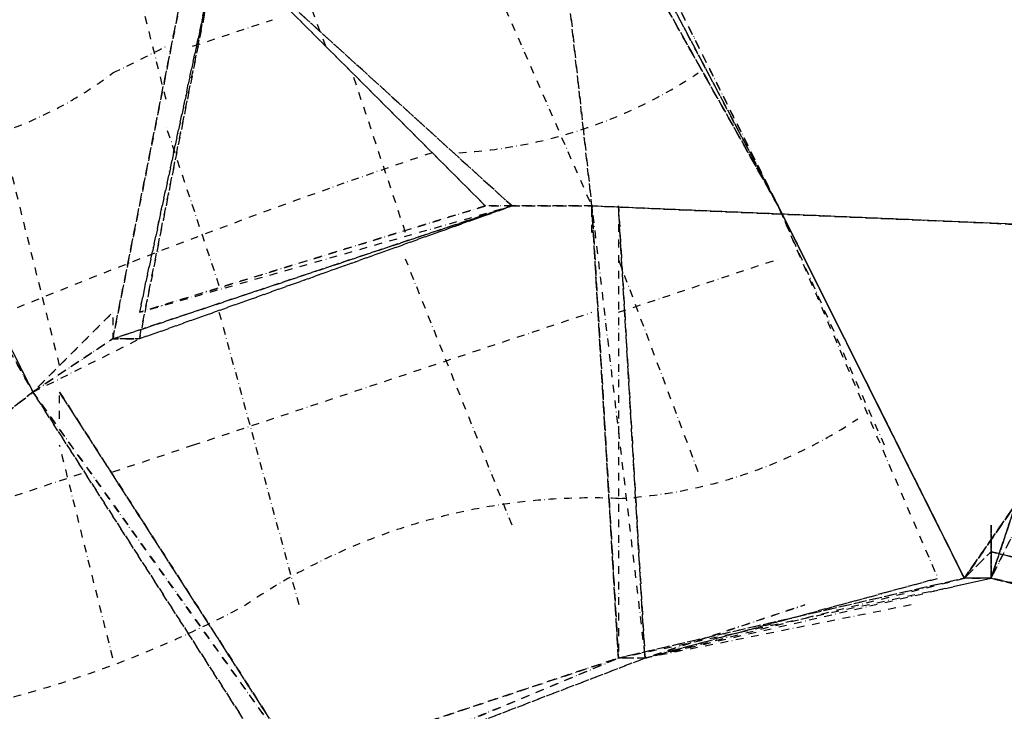
# Model space of a CAD drawing. Units: millimetres. Extents: x 12795 to 57307, y -12262 to 21790.
# Drawn here: x 45323 to 46937, y 1187 to 2322 of the extents above; entities that cross this region are included whole.
import ezdxf

# ---------------------------------------------------------------- set-up
doc = ezdxf.new("R2010")
doc.units = ezdxf.units.MM
doc.linetypes.add('STRICHPUNKT', pattern=[25.4, 12.7, -6.35, 0, -6.35])
doc.layers.add('BEM-AMERICA', color=7, linetype='Continuous', lineweight=35)
doc.layers.add('PENTAGODE XL02', color=7, linetype='STRICHPUNKT')
doc.styles.get("Standard").update_dxf_attribs({"font": 'arial.ttf'})
doc.dimstyles.new('America SI', dxfattribs={"dimscale": 75, "dimtxt": 3.5, "dimasz": 4, "dimexe": 2, "dimexo": 0, "dimgap": 2, "dimtad": 0, "dimdec": 4, "dimlfac": 0.03937, "dimzin": 0, "dimdsep": 46, "dimlunit": 4, "dimtxsty": 'Standard', "dimcen": 2, "dimadec": 0, "dimazin": 0, "dimtfac": 1, "dimtdec": 4, "dimtofl": 0, "dimtmove": 0, "dimatfit": 3, "dimfxl": 2, "dimtolj": 1, "dimtzin": 0, "dimarcsym": 0})

# ---------------------------------------------------------------- blocks, each defined once
blk = doc.blocks.new('*D165')
at = {"layer": 'BEM-AMERICA', "color": 0, "lineweight": -2, "transparency": 16777216}
for p, q in [((44967.5, 4492.9), (46560.2, 6685)), ((46714.7, 6387.3), (48876.6, 4816.7)), ((52312.5, 2320.3), (50150.7, 3891)), ((51050.7, 73.2), (52643.4, 2265.3))]:
    blk.add_line(p, q, dxfattribs=at)
at = {"layer": 'BEM-AMERICA', "color": 0, "transparency": 16777216}
for points in [[(46744.1, 6427.8), (46685.4, 6346.9), (46472, 6563.6)], [(52341.9, 2360.8), (52283.1, 2279.8), (52555.2, 2144)]]:
    blk.add_solid(points, dxfattribs=at)
at = {"layer": 'Defpoints', "color": 0, "transparency": 16777216}
for p in [(46472, 6563.6), (44967.5, 4492.9), (51050.7, 73.2, 106.4)]:
    blk.add_point(p, dxfattribs=at)
at = {"layer": 'BEM-AMERICA', "color": 0, "transparency": 16777216, "insert": (49513.6, 4353.8), "char_height": 262.5, "attachment_point": 5, "rotation": 324}
blk.add_mtext('\\A1;24\'-8{\\H1.000000x;\\S1/16;}"', dxfattribs=at)

msp = doc.modelspace()

# ---------------------------------------------------------------- linework, layer by layer
at = {"layer": 'PENTAGODE XL02', "flags": 128}
for points in [[(46173.65597, 2804.06967), (46173.65597, 2760.4378), (46566.34283, 2016.39954), (46217.28784, 2714.50951), (46566.34283, 2016.39954), (46828.13407, 1405.55332)], [(46348.18346, 1274.6577), (46304.55159, 2016.39954), (46348.18346, 1274.6577), (46304.55159, 1274.6577), (46260.91972, 2016.39954), (46304.55159, 1274.6577), (46260.91972, 2016.39954), (46348.18346, 1274.6577), (46304.55159, 2016.39954), (46304.55159, 1274.6577), (46260.91972, 2016.39954), (46173.65597, 2804.06967)], [(46566.34283, 2016.39954), (46173.65597, 2760.4378)], [(46740.87032, 1623.71268), (46566.34283, 2016.39954), (46173.65597, 2714.50951)], [(45650.07349, 2452.71827), (46086.39222, 2016.39954)], [(45780.96911, 1100.13021), (45344.65038, 1710.97643), (44951.96352, 2409.0864), (45344.65038, 1710.97643), (44995.5954, 2409.0864)], [(46086.39222, 2016.39954), (45519.17787, 1841.87205), (46130.0241, 2016.39954), (45475.546, 1798.24018), (45344.65038, 1710.97643), (45475.546, 1841.87205), (45475.546, 1798.24018), (45344.65038, 1710.97643), (45475.546, 1841.87205)], [(46130.0241, 2016.39954), (45475.546, 1798.24018)], [(46260.91972, 2016.39954), (46130.0241, 2016.39954)], [(48617.04086, 1841.87205), (48573.40899, 1841.87205), (47264.4528, 1972.76767), (46260.91972, 2016.39954)], [(46871.76594, 1405.55332), (47264.4528, 1972.76767), (46871.76594, 1405.55332), (47264.4528, 1972.76767), (46959.02968, 1536.44894)], [(45344.65038, 1710.97643), (45519.17787, 1798.24018)], [(45344.65038, 1710.97643), (44556.98025, 1100.13021)], [(45344.65038, 1710.97643), (45737.33724, 1100.13021), (45780.96911, 1100.13021)], [(45344.65038, 1710.97643), (45780.96911, 1100.13021)], [(45780.96911, 1100.13021), (45388.28225, 1710.97643)], [(46915.39781, 1405.55332), (46959.02968, 1536.44894)], [(46915.39781, 1405.55332), (46915.39781, 1492.81706)], [(46915.39781, 1405.55332), (46915.39781, 1492.81706), (46915.39781, 1449.18519)], [(46915.39781, 1405.55332), (46871.76594, 1405.55332), (46915.39781, 1449.18519), (46871.76594, 1405.55332), (46304.55159, 1274.6577)], [(46915.39781, 1405.55332), (48006.19464, 1187.39395), (46915.39781, 1449.18519)], [(47264.4528, 1361.92145), (46915.39781, 1449.18519), (48006.19464, 1187.39395), (46915.39781, 1405.55332), (48049.82651, 1143.76208), (48006.19464, 1143.76208)], [(46304.55159, 1274.6577), (46915.39781, 1405.55332), (46348.18346, 1274.6577), (46871.76594, 1405.55332), (46915.39781, 1405.55332)], [(46915.39781, 1405.55332), (46871.76594, 1405.55332)], [(50975.45842, 94.30071), (48049.82651, 1187.39395), (50975.45842, 50.66884), (48049.82651, 1187.39395), (48049.82651, 1143.76208), (46915.39781, 1405.55332), (48006.19464, 1143.76208), (51019.0903, 50.66884), (49535.60661, 617.88319)], [(46784.50219, 1361.92145), (46348.18346, 1274.6577), (46609.9747, 1361.92145), (46348.18346, 1274.6577), (45780.96911, 1056.49833)]]:
    msp.add_lwpolyline(points, dxfattribs=at)
at = {"layer": 'PENTAGODE XL02'}
for points in [[(46173.65597, 2804.06967), (46260.91972, 2016.39954), (46304.55159, 1274.6577)], [(44995.5954, 2409.0864), (45344.65038, 1710.97643), (45737.33724, 1100.13021)]]:
    msp.add_lwpolyline(points, dxfattribs=at)
at = {"layer": 'PENTAGODE XL02', "flags": 128}
for points in [[(46173.65597, 2760.4378), (46566.34283, 2016.39954)], [(46566.34283, 2016.39954), (46173.65597, 2760.4378)], [(46173.65597, 2760.4378), (46566.34283, 2016.39954)], [(46566.34283, 2016.39954), (46173.65597, 2714.50951), (46566.34283, 2016.39954), (46871.76594, 1405.55332)], [(46173.65597, 2714.50951), (46566.34283, 2016.39954), (46871.76594, 1405.55332), (46566.34283, 2016.39954)], [(45606.44162, 2452.71827), (45475.546, 1798.24018), (45519.17787, 1798.24018), (45650.07349, 2452.71827), (45519.17787, 1798.24018), (45475.546, 1798.24018)], [(45606.44162, 2452.71827), (45475.546, 1798.24018)], [(45650.07349, 2452.71827), (45519.17787, 1841.87205), (45650.07349, 2452.71827), (45519.17787, 1841.87205)], [(45650.07349, 2452.71827), (46130.0241, 2016.39954)], [(46130.0241, 2016.39954), (45650.07349, 2452.71827), (46086.39222, 2016.39954)], [(46130.0241, 2016.39954), (46086.39222, 2016.39954), (45650.07349, 2452.71827)], [(44995.5954, 2409.0864), (45344.65038, 1710.97643)], [(45475.546, 1798.24018), (46130.0241, 2016.39954), (45519.17787, 1798.24018), (46130.0241, 2016.39954)], [(46086.39222, 2016.39954), (45519.17787, 1841.87205)], [(46260.91972, 2016.39954), (46130.0241, 2016.39954)], [(46130.0241, 2016.39954), (46260.91972, 2016.39954)], [(47264.4528, 1972.76767), (46260.91972, 2016.39954), (47264.4528, 1972.76767), (46260.91972, 2016.39954)], [(46566.34283, 2016.39954), (46871.76594, 1405.55332)], [(46871.76594, 1405.55332), (46566.34283, 2016.39954)], [(46566.34283, 2016.39954), (46871.76594, 1405.55332)], [(47264.4528, 1972.76767), (46871.76594, 1405.55332), (47264.4528, 1972.76767), (46871.76594, 1405.55332), (47264.4528, 1972.76767), (46871.76594, 1405.55332), (47264.4528, 1972.76767)], [(45344.65038, 1710.97643), (45519.17787, 1798.24018), (45475.546, 1798.24018)], [(45344.65038, 1710.97643), (44556.98025, 1100.13021)], [(44556.98025, 1100.13021), (45344.65038, 1710.97643)], [(45344.65038, 1710.97643), (45737.33724, 1100.13021)], [(45388.28225, 1710.97643), (45780.96911, 1100.13021)], [(46959.02968, 1536.44894), (46915.39781, 1405.55332)], [(46915.39781, 1405.55332), (46959.02968, 1536.44894)], [(46959.02968, 1492.81706), (46915.39781, 1405.55332)], [(46915.39781, 1492.81706), (46915.39781, 1405.55332)], [(46915.39781, 1405.55332), (46915.39781, 1492.81706)], [(46304.55159, 1274.6577), (46915.39781, 1405.55332), (46871.76594, 1405.55332)], [(46304.55159, 1274.6577), (46915.39781, 1405.55332), (46871.76594, 1405.55332)], [(46348.18346, 1274.6577), (46828.13407, 1405.55332)], [(45780.96911, 1100.13021), (45780.96911, 1056.49833), (45213.75476, 836.04255), (45780.96911, 1056.49833), (46304.55159, 1274.6577)], [(46348.18346, 1274.6577), (46304.55159, 1274.6577), (45780.96911, 1056.49833)], [(45780.96911, 1100.13021), (46304.55159, 1274.6577)]]:
    msp.add_lwpolyline(points, close=True, dxfattribs=at)
at = {"layer": 'PENTAGODE XL02', "color": 5, "flags": 128}
for points in [[(46260.91972, 1972.76767), (46260.91972, 2016.39954), (45955.4966, 2714.50951)], [(45824.60098, 2278.19078), (45693.70537, 2627.24577)], [(45562.80975, 2190.92703), (45475.546, 2539.98202)], [(45388.28225, 1754.6083), (45213.75476, 2452.71827)], [(45955.4966, 1972.76767), (45868.23286, 2234.55891)], [(45650.07349, 1885.50392), (45562.80975, 2147.29516)], [(46130.0241, 1492.81706), (45955.4966, 1929.1358)], [(46435.44721, 1580.08081), (46304.55159, 1929.1358)], [(45780.96911, 1361.92145), (45650.07349, 1841.87205)], [(45388.28225, 1667.34456), (45388.28225, 1710.97643)], [(45475.546, 1274.6577), (45388.28225, 1623.71268)]]:
    msp.add_lwpolyline(points, dxfattribs=at)
at = {"layer": 'PENTAGODE XL02', "color": 5}
for points in [[(45606.44162, 2278.19078), (45606.44162, 2278.19078), (45737.33724, 2321.82265)], [(46304.55159, 1841.87205), (46304.55159, 1841.87205), (46566.34283, 1929.1358)], [(45475.546, 1580.08081), (45606.44162, 1623.71268), (46260.91972, 1841.87205)], [(45170.12289, 1492.81706), (45170.12289, 1492.81706), (45431.91413, 1580.08081)]]:
    msp.add_lwpolyline(points, dxfattribs=at)
for points in [[(45039.22727, 2103.66329, 0.1813345818), (45475.546, 2234.55891, 0.0108682813), (45562.80975, 2278.19078)], [(46042.76035, 2103.66329), (46042.76035, 2103.66329, 0.1339180837), (46435.44721, 2234.55891)], [(45999.12848, 2103.66329), (45999.12848, 2103.66329, 0.0158690186), (45301.01851, 1841.87205)], [(45213.75476, 1187.39395, 0.0710678119), (45693.70537, 1361.92145, -0.1622776602), (46304.55159, 1536.44894, 0.1339180837), (46697.23845, 1667.34456)]]:
    msp.add_lwpolyline(points, format="xyb", dxfattribs=at)

# ---------------------------------------------------------------- dimensions: what is measured, and where the dimension line sits
at = {"layer": 'BEM-AMERICA'}
dim = msp.add_linear_dim(base=(46472.03579, 6563.64585), p1=(51050.70127, 73.19111, 106.40394), p2=(44967.53117, 4492.87289), angle=324, dimstyle='America SI', dxfattribs=at)
dim.commit()
dim.dimension.update_dxf_attribs({"geometry": '*D165', "text_midpoint": (49513.62084, 4353.80496)})

doc.saveas('drawing.dxf')
